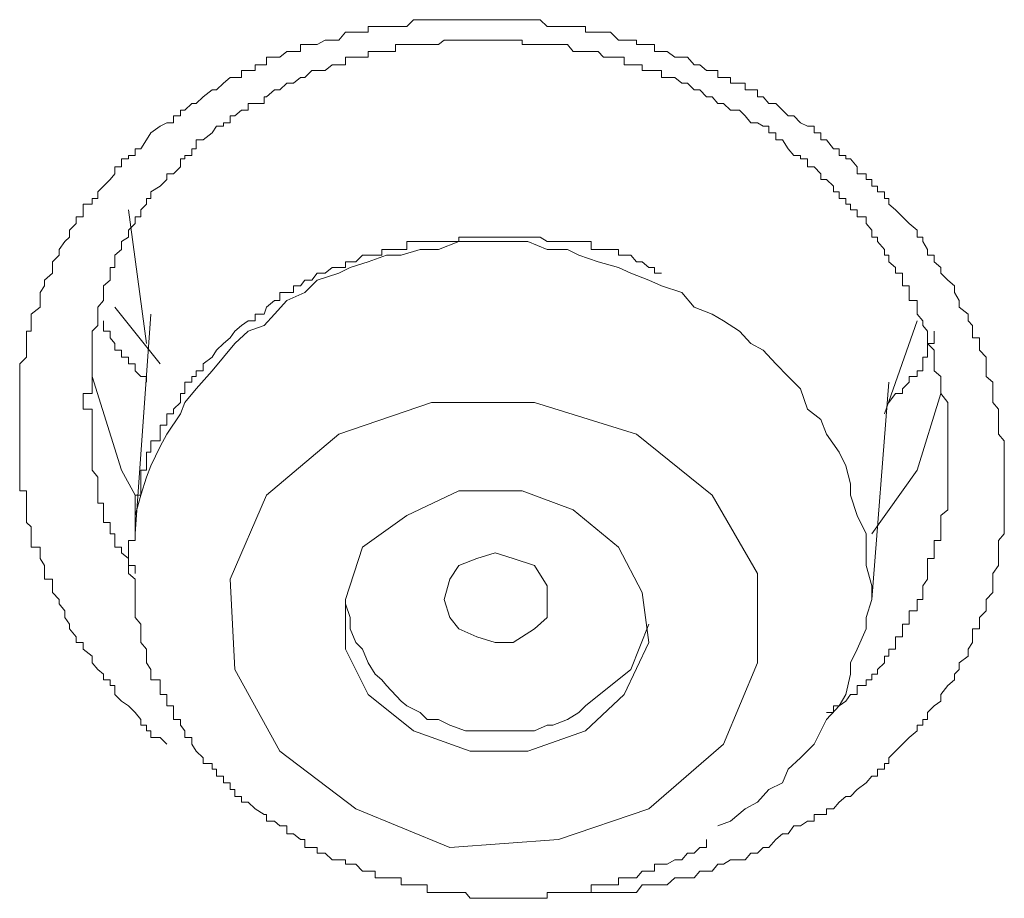
# Model space of a CAD drawing. Units: inches. Extents: x -313 to 752, y -665 to 93.
# Drawn here: x -35 to -31, y 9 to 12 of the extents above; entities that cross this region are included whole.
import ezdxf

# ---------------------------------------------------------------- set-up
doc = ezdxf.new("R2010")
doc.units = ezdxf.units.IN
doc.header["$MEASUREMENT"] = 0
doc.layers.add('图层 1', color=7, linetype='Continuous')

msp = doc.modelspace()

# ---------------------------------------------------------------- linework, layer by layer
at = {"layer": '图层 1', "color": 7, "lineweight": 9}
for points in [[(-34.2111, 9.5622), (-34.2376, 9.5886), (-34.2729, 9.5886), (-34.2729, 9.6151), (-34.2905, 9.6151), (-34.2905, 9.6372), (-34.3126, 9.6372), (-34.3126, 9.6593), (-34.3347, 9.6858), (-34.3612, 9.7123), (-34.3877, 9.7299), (-34.4142, 9.7564), (-34.4142, 9.7917), (-34.4318, 9.7917), (-34.4318, 9.8138), (-34.4583, 9.8138), (-34.4583, 9.8359), (-34.4804, 9.8535), (-34.5025, 9.88), (-34.5025, 9.9065), (-34.5378, 9.933), (-34.5378, 9.9595), (-34.5643, 9.9595), (-34.5643, 9.9816), (-34.5908, 10.0125), (-34.5908, 10.0302), (-34.6084, 10.0566), (-34.6084, 10.0831), (-34.6305, 10.1096), (-34.6305, 10.1273), (-34.657, 10.1538), (-34.657, 10.1803), (-34.657, 10.2068), (-34.6879, 10.2068), (-34.6879, 10.2288), (-34.6879, 10.2597), (-34.7056, 10.2862), (-34.7056, 10.3083), (-34.7056, 10.3304), (-34.7409, 10.3304), (-34.7409, 10.3569), (-34.7409, 10.3834), (-34.7409, 10.4098), (-34.7586, 10.4275), (-34.7586, 10.454), (-34.7586, 10.4761), (-34.7586, 10.5026), (-34.7586, 10.5335), (-34.7586, 10.5511), (-34.785, 10.5511), (-34.785, 10.5776), (-34.785, 10.6041), (-34.785, 10.6306), (-34.785, 10.6483), (-34.785, 10.6792), (-34.785, 10.7012), (-34.785, 10.7233), (-34.785, 10.7454), (-34.785, 10.7719), (-34.785, 10.8072), (-34.785, 10.8293), (-34.785, 10.8514), (-34.785, 10.869), (-34.785, 10.8955), (-34.785, 10.9308), (-34.785, 10.9485), (-34.785, 10.975), (-34.785, 10.9971), (-34.785, 11.0191), (-34.785, 11.0456), (-34.7586, 11.0721), (-34.7586, 11.0986), (-34.7586, 11.1251), (-34.7586, 11.1472), (-34.7586, 11.1737), (-34.7409, 11.1737), (-34.7409, 11.1957), (-34.7409, 11.2134), (-34.7409, 11.2399), (-34.7056, 11.2664), (-34.7056, 11.2929), (-34.7056, 11.3238), (-34.6879, 11.3503), (-34.6879, 11.3723), (-34.657, 11.3988), (-34.657, 11.4209), (-34.657, 11.443), (-34.6305, 11.4695), (-34.6305, 11.4915), (-34.6084, 11.5225), (-34.5908, 11.5401), (-34.5908, 11.5666), (-34.5643, 11.5931), (-34.5643, 11.6196), (-34.5378, 11.6196), (-34.5378, 11.6461), (-34.5378, 11.6682), (-34.5025, 11.6682), (-34.5025, 11.6902), (-34.4804, 11.6902), (-34.4804, 11.7167), (-34.4583, 11.7388), (-34.4318, 11.7653), (-34.4142, 11.7874), (-34.4142, 11.8139), (-34.3877, 11.8139), (-34.3877, 11.8448), (-34.3612, 11.8448), (-34.3612, 11.858), (-34.3347, 11.858), (-34.3347, 11.8845), (-34.3126, 11.8845), (-34.2905, 11.9198), (-34.2729, 11.9463), (-34.2376, 11.9728), (-34.2111, 11.986), (-34.1846, 11.986), (-34.1846, 12.0125), (-34.1581, 12.0125), (-34.1581, 12.0346), (-34.1404, 12.0346), (-34.1139, 12.0611), (-34.0963, 12.0611), (-34.0698, 12.0876), (-34.0345, 12.1141), (-34.0168, 12.1141), (-33.9903, 12.1406), (-33.9638, 12.1626), (-33.9462, 12.1626), (-33.9197, 12.1626), (-33.9197, 12.1891), (-33.8932, 12.1891), (-33.8667, 12.1891), (-33.8667, 12.2112), (-33.8314, 12.2112), (-33.8225, 12.2112), (-33.8225, 12.2421), (-33.7916, 12.2421), (-33.7696, 12.2421), (-33.7431, 12.2642), (-33.7166, 12.2642), (-33.6901, 12.2642), (-33.6901, 12.2907), (-33.6724, 12.2907), (-33.6459, 12.2907), (-33.6239, 12.2907), (-33.593, 12.3083), (-33.5665, 12.3083), (-33.54, 12.3083), (-33.5135, 12.3392), (-33.4958, 12.3392), (-33.4738, 12.3392), (-33.4473, 12.3392), (-33.4252, 12.3392), (-33.4252, 12.3613), (-33.3987, 12.3613), (-33.3722, 12.3613), (-33.3545, 12.3613), (-33.3192, 12.3613), (-33.2972, 12.3613), (-33.2751, 12.3613), (-33.2486, 12.3878), (-33.2221, 12.3878), (-33.1956, 12.3878), (-33.1779, 12.3878), (-33.1515, 12.3878), (-33.1294, 12.3878), (-33.1073, 12.3878), (-33.072, 12.3878), (-33.0455, 12.3878), (-33.0278, 12.3878), (-33.0013, 12.3878), (-32.9793, 12.3878), (-32.9528, 12.3878), (-32.9307, 12.3878), (-32.9042, 12.3878), (-32.8733, 12.3878), (-32.8601, 12.3878), (-32.8247, 12.3878), (-32.8027, 12.3878), (-32.7762, 12.3878), (-32.7541, 12.3878), (-32.7276, 12.3613), (-32.7055, 12.3613), (-32.6835, 12.3613), (-32.6481, 12.3613), (-32.6261, 12.3613), (-32.604, 12.3613), (-32.5775, 12.3613), (-32.5775, 12.3392), (-32.5554, 12.3392), (-32.5289, 12.3392), (-32.5069, 12.3392), (-32.4804, 12.3392), (-32.4495, 12.3083), (-32.4274, 12.3083), (-32.4009, 12.3083), (-32.3788, 12.3083), (-32.3788, 12.2907), (-32.3567, 12.2907), (-32.3302, 12.2907), (-32.3082, 12.2907), (-32.3082, 12.2642), (-32.2817, 12.2642), (-32.2596, 12.2642), (-32.2287, 12.2421), (-32.2022, 12.2421), (-32.1801, 12.2421), (-32.1536, 12.2112), (-32.1316, 12.2112), (-32.1051, 12.1891), (-32.083, 12.1891), (-32.0609, 12.1891), (-32.0609, 12.1626), (-32.0389, 12.1626), (-32.0124, 12.1626), (-32.0124, 12.1406), (-31.977, 12.1406), (-31.955, 12.1406), (-31.955, 12.1141), (-31.9329, 12.1141), (-31.9064, 12.1141), (-31.9064, 12.0876), (-31.8843, 12.0876), (-31.8622, 12.0611), (-31.8358, 12.0611), (-31.8093, 12.0346), (-31.7872, 12.0125), (-31.7651, 12.0125), (-31.7386, 11.986), (-31.7121, 11.9728), (-31.6856, 11.9728), (-31.6856, 11.9463), (-31.6592, 11.9463), (-31.6592, 11.9198), (-31.6371, 11.9198), (-31.6106, 11.8845), (-31.5885, 11.8845), (-31.5885, 11.858), (-31.562, 11.858), (-31.562, 11.8448), (-31.5444, 11.8448), (-31.5179, 11.8139), (-31.5179, 11.7874), (-31.4825, 11.7874), (-31.4825, 11.7653), (-31.4605, 11.7653), (-31.4605, 11.7388), (-31.4384, 11.7388), (-31.4384, 11.7167), (-31.4119, 11.7167), (-31.4119, 11.6902), (-31.3942, 11.6902), (-31.3942, 11.6682), (-31.3678, 11.6461), (-31.3413, 11.6196), (-31.3148, 11.5931), (-31.2839, 11.5666), (-31.2839, 11.5401), (-31.2618, 11.5401), (-31.2618, 11.5225), (-31.2441, 11.4915), (-31.2441, 11.4695), (-31.2176, 11.4695), (-31.2176, 11.443), (-31.1912, 11.4209), (-31.1912, 11.3988), (-31.1647, 11.3723), (-31.1382, 11.3503), (-31.1382, 11.3238), (-31.1205, 11.2929), (-31.1205, 11.2664), (-31.0852, 11.2399), (-31.0852, 11.2134), (-31.0675, 11.1957), (-31.0675, 11.1737), (-31.0675, 11.1472), (-31.041, 11.1472), (-31.041, 11.1251), (-31.041, 11.0986), (-31.0145, 11.0721), (-31.0145, 11.0456), (-31.0145, 11.0191), (-31.0145, 10.9971), (-30.9881, 10.975), (-30.9881, 10.9485), (-30.9881, 10.9308), (-30.9881, 10.8955), (-30.966, 10.869), (-30.966, 10.8514), (-30.966, 10.8293), (-30.966, 10.8072), (-30.966, 10.7719), (-30.9439, 10.7454), (-30.9439, 10.7233), (-30.9439, 10.7012), (-30.9439, 10.6792), (-30.9439, 10.6483), (-30.9439, 10.6306), (-30.9439, 10.6041), (-30.9439, 10.5776), (-30.9439, 10.5511), (-30.9439, 10.5335), (-30.9439, 10.5026), (-30.9439, 10.4761), (-30.9439, 10.454), (-30.9439, 10.4275), (-30.9439, 10.4098), (-30.9439, 10.3834), (-30.966, 10.3569), (-30.966, 10.3304), (-30.966, 10.3083), (-30.966, 10.2862), (-30.966, 10.2597), (-30.9881, 10.2288), (-30.9881, 10.2068), (-30.9881, 10.1803), (-30.9881, 10.1538), (-31.0145, 10.1273), (-31.0145, 10.1096), (-31.0145, 10.0831), (-31.041, 10.0566), (-31.041, 10.0302), (-31.041, 10.0125), (-31.0675, 10.0125), (-31.0675, 9.9816), (-31.0675, 9.9595), (-31.0852, 9.933), (-31.0852, 9.9065), (-31.1205, 9.88), (-31.1205, 9.8535), (-31.1382, 9.8359), (-31.1382, 9.8138), (-31.1647, 9.7917), (-31.1912, 9.7564), (-31.1912, 9.7299), (-31.2176, 9.7123), (-31.2441, 9.6858), (-31.2441, 9.6593), (-31.2618, 9.6593), (-31.2618, 9.6372), (-31.2839, 9.6372), (-31.2839, 9.6151), (-31.3148, 9.5886), (-31.3413, 9.5622), (-31.3678, 9.5357), (-31.3942, 9.5092), (-31.3942, 9.4871), (-31.4119, 9.4871), (-31.4119, 9.465), (-31.4384, 9.465), (-31.4384, 9.4385), (-31.4605, 9.4385), (-31.4825, 9.412), (-31.5179, 9.3855), (-31.5444, 9.3591), (-31.562, 9.3591), (-31.5885, 9.337), (-31.6106, 9.3105), (-31.6371, 9.3105), (-31.6371, 9.2884), (-31.6592, 9.2884), (-31.6856, 9.2884), (-31.6856, 9.2619), (-31.7121, 9.2619), (-31.7386, 9.2443), (-31.7651, 9.2443), (-31.7872, 9.2134), (-31.8093, 9.2134), (-31.8358, 9.1913), (-31.8622, 9.1604), (-31.8843, 9.1604), (-31.9064, 9.1383), (-31.9329, 9.1383), (-31.955, 9.1118), (-31.977, 9.1118), (-32.0124, 9.1118), (-32.0389, 9.0942), (-32.0609, 9.0942), (-32.083, 9.0677), (-32.1051, 9.0677), (-32.1316, 9.0677), (-32.1536, 9.0412), (-32.1801, 9.0412), (-32.2022, 9.0412), (-32.2287, 9.0412), (-32.2596, 9.0147), (-32.2817, 9.0147), (-32.3082, 9.0147), (-32.3302, 9.0147), (-32.3567, 9.0147), (-32.3788, 8.9838), (-32.4009, 8.9838), (-32.4274, 8.9838), (-32.4495, 8.9838), (-32.4804, 8.9838), (-32.5069, 8.9838), (-32.5289, 8.9838), (-32.5554, 8.9838), (-32.5775, 8.9838), (-32.6261, 8.9838)], [(-31.6371, 9.6858), (-31.6106, 9.6858), (-31.6106, 9.7123), (-31.5885, 9.7123), (-31.562, 9.7299), (-31.5444, 9.7564), (-31.5179, 9.7564), (-31.5179, 9.7917), (-31.4825, 9.7917), (-31.4825, 9.8138), (-31.4605, 9.8138), (-31.4605, 9.8359), (-31.4384, 9.8359), (-31.4384, 9.8535), (-31.4119, 9.88), (-31.4119, 9.9065), (-31.3942, 9.9065), (-31.3942, 9.933), (-31.3678, 9.933), (-31.3678, 9.9595), (-31.3678, 9.9816), (-31.3413, 9.9816), (-31.3413, 10.0125), (-31.3413, 10.0302), (-31.3148, 10.0302), (-31.3148, 10.0566), (-31.3148, 10.0831), (-31.2839, 10.0831), (-31.2839, 10.1096), (-31.2839, 10.1273), (-31.2618, 10.1273), (-31.2618, 10.1538), (-31.2618, 10.1803), (-31.2441, 10.2068), (-31.2441, 10.2288), (-31.2441, 10.2597), (-31.2441, 10.2862), (-31.2176, 10.2862), (-31.2176, 10.3083), (-31.2176, 10.3304), (-31.2176, 10.3569), (-31.1912, 10.3569), (-31.1912, 10.3834), (-31.1912, 10.4098), (-31.1912, 10.4275), (-31.1912, 10.454), (-31.1647, 10.4761), (-31.1647, 10.5026), (-31.1647, 10.5335), (-31.1647, 10.5511), (-31.1647, 10.5776), (-31.1647, 10.6041), (-31.1647, 10.6306), (-31.1647, 10.6483), (-31.1647, 10.6792), (-31.1647, 10.7012), (-31.1647, 10.7233), (-31.1647, 10.7454), (-31.1647, 10.7719), (-31.1647, 10.8072), (-31.1647, 10.8293), (-31.1647, 10.8514), (-31.1647, 10.869), (-31.1647, 10.8955), (-31.1912, 10.9308), (-31.1912, 10.9485), (-31.1912, 10.975), (-31.1912, 10.9971), (-31.2176, 11.0191), (-31.2176, 11.0456), (-31.2176, 11.0721), (-31.2176, 11.0986), (-31.2441, 11.1251), (-31.2441, 11.1472), (-31.2441, 11.1737), (-31.2618, 11.1957), (-31.2618, 11.2134), (-31.2839, 11.2399), (-31.2839, 11.2664), (-31.2839, 11.2929), (-31.3148, 11.2929), (-31.3148, 11.3238), (-31.3148, 11.3503), (-31.3413, 11.3503), (-31.3413, 11.3723), (-31.3413, 11.3988), (-31.3678, 11.3988), (-31.3678, 11.4209), (-31.3942, 11.443), (-31.3942, 11.4695), (-31.4119, 11.4695), (-31.4119, 11.4915), (-31.4384, 11.5225), (-31.4384, 11.5401), (-31.4605, 11.5401), (-31.4605, 11.5666), (-31.4825, 11.5931), (-31.4825, 11.6196), (-31.5179, 11.6196), (-31.5179, 11.6461), (-31.5444, 11.6461), (-31.5444, 11.6682), (-31.562, 11.6682), (-31.562, 11.6902), (-31.5885, 11.6902), (-31.5885, 11.7167), (-31.6106, 11.7167), (-31.6106, 11.7388), (-31.6371, 11.7653), (-31.6592, 11.7653), (-31.6592, 11.7874), (-31.6856, 11.8139), (-31.7121, 11.8139), (-31.7121, 11.8448), (-31.7386, 11.8448), (-31.7386, 11.858), (-31.7651, 11.858), (-31.7872, 11.8845), (-31.8093, 11.9198), (-31.8358, 11.9198), (-31.8358, 11.9463), (-31.8622, 11.9463), (-31.8622, 11.9728), (-31.8843, 11.9728), (-31.9064, 11.986), (-31.9329, 11.986), (-31.955, 12.0125), (-31.977, 12.0346), (-32.0124, 12.0346), (-32.0389, 12.0611), (-32.0609, 12.0611), (-32.083, 12.0876), (-32.1051, 12.0876), (-32.1316, 12.1141), (-32.1536, 12.1141), (-32.1801, 12.1406), (-32.2022, 12.1406), (-32.2287, 12.1626), (-32.2596, 12.1626), (-32.2817, 12.1626), (-32.2817, 12.1891), (-32.3082, 12.1891), (-32.3302, 12.1891), (-32.3567, 12.1891), (-32.3567, 12.2112), (-32.3788, 12.2112), (-32.4009, 12.2112), (-32.4274, 12.2112), (-32.4274, 12.2421), (-32.4495, 12.2421), (-32.4804, 12.2421), (-32.5069, 12.2421), (-32.5289, 12.2642), (-32.5554, 12.2642), (-32.5775, 12.2642), (-32.604, 12.2642), (-32.6261, 12.2642), (-32.6481, 12.2907), (-32.6835, 12.2907), (-32.7055, 12.2907), (-32.7276, 12.2907), (-32.7541, 12.2907), (-32.7762, 12.2907), (-32.8027, 12.2907), (-32.8247, 12.2907), (-32.8247, 12.3083), (-32.8601, 12.3083), (-32.8733, 12.3083), (-32.9042, 12.3083), (-32.9307, 12.3083), (-32.9528, 12.3083), (-32.9793, 12.3083), (-33.0013, 12.3083), (-33.0278, 12.3083), (-33.0455, 12.3083), (-33.072, 12.3083), (-33.1073, 12.3083), (-33.1294, 12.3083), (-33.1515, 12.2907), (-33.1779, 12.2907), (-33.1956, 12.2907), (-33.2221, 12.2907), (-33.2486, 12.2907), (-33.2751, 12.2907), (-33.2972, 12.2907), (-33.3192, 12.2907), (-33.3192, 12.2642), (-33.3545, 12.2642), (-33.3722, 12.2642), (-33.3987, 12.2642), (-33.4252, 12.2642), (-33.4252, 12.2421), (-33.4473, 12.2421), (-33.4738, 12.2421), (-33.4958, 12.2421), (-33.5135, 12.2421), (-33.5135, 12.2112), (-33.54, 12.2112), (-33.5665, 12.2112), (-33.593, 12.1891), (-33.6239, 12.1891), (-33.6459, 12.1891), (-33.6724, 12.1626), (-33.6901, 12.1626), (-33.7166, 12.1406), (-33.7431, 12.1406), (-33.7696, 12.1141), (-33.7916, 12.1141), (-33.8225, 12.0876), (-33.8314, 12.0876), (-33.8314, 12.0611), (-33.8667, 12.0611), (-33.8932, 12.0611), (-33.8932, 12.0346), (-33.9197, 12.0346), (-33.9462, 12.0125), (-33.9638, 12.0125), (-33.9638, 11.986), (-33.9903, 11.986), (-33.9903, 11.9728), (-34.0168, 11.9728), (-34.0345, 11.9463), (-34.0698, 11.9198), (-34.0963, 11.9198), (-34.0963, 11.8845), (-34.1139, 11.8845), (-34.1139, 11.858), (-34.1404, 11.858), (-34.1404, 11.8448), (-34.1581, 11.8448), (-34.1581, 11.8139), (-34.1846, 11.7874), (-34.2111, 11.7874), (-34.2111, 11.7653), (-34.2376, 11.7388), (-34.2729, 11.7167), (-34.2729, 11.6902), (-34.2905, 11.6902), (-34.2905, 11.6682), (-34.3126, 11.6461), (-34.3126, 11.6196), (-34.3347, 11.6196), (-34.3347, 11.5931), (-34.3612, 11.5666), (-34.3612, 11.5401), (-34.3877, 11.5225), (-34.3877, 11.4915), (-34.4142, 11.4695), (-34.4142, 11.443), (-34.4142, 11.4209), (-34.4318, 11.4209), (-34.4318, 11.3988), (-34.4318, 11.3723), (-34.4583, 11.3503), (-34.4583, 11.3238), (-34.4583, 11.2929), (-34.4804, 11.2664), (-34.4804, 11.2399), (-34.4804, 11.2134), (-34.4804, 11.1957), (-34.5025, 11.1737), (-34.5025, 11.1472), (-34.5025, 11.1251), (-34.5025, 11.0986), (-34.5025, 11.0721), (-34.5025, 11.0456), (-34.5025, 11.0191), (-34.5025, 10.9971), (-34.5025, 10.975), (-34.5025, 10.9485), (-34.5025, 10.9308), (-34.5378, 10.9308), (-34.5378, 10.8955), (-34.5378, 10.869), (-34.5025, 10.869), (-34.5025, 10.8514), (-34.5025, 10.8293), (-34.5025, 10.8072), (-34.5025, 10.7719), (-34.5025, 10.7454), (-34.5025, 10.7233), (-34.5025, 10.7012), (-34.5025, 10.6792), (-34.5025, 10.6483), (-34.5025, 10.6306), (-34.4804, 10.6041), (-34.4804, 10.5776), (-34.4804, 10.5511), (-34.4804, 10.5335), (-34.4804, 10.5026), (-34.4583, 10.5026), (-34.4583, 10.4761), (-34.4583, 10.454), (-34.4583, 10.4275), (-34.4318, 10.4275), (-34.4318, 10.4098), (-34.4318, 10.3834), (-34.4142, 10.3834), (-34.4142, 10.3569), (-34.4142, 10.3304), (-34.3877, 10.3304), (-34.3877, 10.3083), (-34.3612, 10.2862), (-34.3612, 10.2597), (-34.3347, 10.2597), (-34.3347, 10.2288)], [(-34.3612, 11.6461), (-34.2905, 11.1251)], [(-32.2817, 11.3988), (-32.3082, 11.3988), (-32.3082, 11.4209), (-32.3302, 11.4209), (-32.3567, 11.443), (-32.3788, 11.443), (-32.4009, 11.4695), (-32.4274, 11.4695), (-32.4495, 11.4695), (-32.4495, 11.4915), (-32.4804, 11.4915), (-32.5069, 11.4915), (-32.5289, 11.4915), (-32.5554, 11.4915), (-32.5554, 11.5225), (-32.5775, 11.5225), (-32.604, 11.5225), (-32.6261, 11.5225), (-32.6481, 11.5225), (-32.6835, 11.5225), (-32.7055, 11.5225), (-32.7276, 11.5225), (-32.7541, 11.5401), (-32.7762, 11.5401), (-32.8027, 11.5401), (-32.8247, 11.5401), (-32.8601, 11.5401), (-32.8733, 11.5401), (-32.9042, 11.5401), (-32.9307, 11.5401), (-32.9528, 11.5401), (-32.9793, 11.5401), (-33.0013, 11.5401), (-33.0278, 11.5401), (-33.0455, 11.5401), (-33.072, 11.5401), (-33.072, 11.5225), (-33.1073, 11.5225), (-33.1294, 11.5225), (-33.1515, 11.5225), (-33.1779, 11.5225), (-33.1956, 11.5225), (-33.2221, 11.5225), (-33.2486, 11.5225), (-33.2751, 11.5225), (-33.2751, 11.4915), (-33.2972, 11.4915), (-33.3192, 11.4915), (-33.3545, 11.4915), (-33.3722, 11.4915), (-33.3722, 11.4695), (-33.3987, 11.4695), (-33.4252, 11.4695), (-33.4473, 11.4695), (-33.4738, 11.443), (-33.4958, 11.443), (-33.5135, 11.443), (-33.5135, 11.4209), (-33.54, 11.4209), (-33.5665, 11.4209), (-33.593, 11.3988), (-33.6239, 11.3988), (-33.6459, 11.3723), (-33.6724, 11.3723), (-33.6901, 11.3503), (-33.7166, 11.3503), (-33.7166, 11.3238), (-33.7431, 11.3238), (-33.7696, 11.3238), (-33.7696, 11.2929), (-33.7916, 11.2929), (-33.8225, 11.2664), (-33.8314, 11.2399), (-33.8667, 11.2399), (-33.8667, 11.2134), (-33.8932, 11.2134), (-33.9197, 11.1957), (-33.9462, 11.1737), (-33.9638, 11.1472), (-33.9903, 11.1251), (-34.0168, 11.0986), (-34.0345, 11.0721), (-34.0698, 11.0456), (-34.0698, 11.0191), (-34.0963, 11.0191), (-34.0963, 10.9971), (-34.1139, 10.9971), (-34.1139, 10.975), (-34.1404, 10.975), (-34.1404, 10.9485), (-34.1404, 10.9308), (-34.1581, 10.9308), (-34.1581, 10.8955), (-34.1846, 10.869), (-34.1846, 10.8514), (-34.2111, 10.8514), (-34.2111, 10.8293), (-34.2111, 10.8072), (-34.2376, 10.8072), (-34.2376, 10.7719), (-34.2376, 10.7454), (-34.2729, 10.7454), (-34.2729, 10.7233), (-34.2729, 10.7012), (-34.2905, 10.7012), (-34.2905, 10.6792), (-34.2905, 10.6483), (-34.2905, 10.6306), (-34.3126, 10.6306), (-34.3126, 10.6041), (-34.3126, 10.5776), (-34.3126, 10.5511), (-34.3126, 10.5335), (-34.3347, 10.5335), (-34.3347, 10.5026), (-34.3347, 10.4761), (-34.3347, 10.454), (-34.3347, 10.4275), (-34.3347, 10.4098), (-34.3347, 10.3834), (-34.3347, 10.3569), (-34.3612, 10.3569), (-34.3612, 10.3304), (-34.3612, 10.3083), (-34.3612, 10.2862), (-34.3612, 10.2597), (-34.3612, 10.2288), (-34.3347, 10.2068), (-34.3347, 10.1803), (-34.3347, 10.1538), (-34.3347, 10.1273), (-34.3347, 10.1096), (-34.3347, 10.0831), (-34.3347, 10.0566), (-34.3126, 10.0302), (-34.3126, 10.0125), (-34.3126, 9.9816), (-34.3126, 9.9595), (-34.2905, 9.933), (-34.2905, 9.9065), (-34.2905, 9.88), (-34.2729, 9.8535), (-34.2729, 9.8359), (-34.2729, 9.8138), (-34.2376, 9.8138), (-34.2376, 9.7917), (-34.2376, 9.7564), (-34.2111, 9.7564), (-34.2111, 9.7299), (-34.2111, 9.7123), (-34.1846, 9.7123), (-34.1846, 9.6858), (-34.1846, 9.6593), (-34.1581, 9.6593), (-34.1581, 9.6372), (-34.1404, 9.6151), (-34.1404, 9.5886), (-34.1139, 9.5886), (-34.1139, 9.5622), (-34.0963, 9.5357), (-34.0698, 9.5092), (-34.0698, 9.4871), (-34.0345, 9.4871), (-34.0345, 9.465), (-34.0168, 9.465), (-34.0168, 9.4385), (-33.9903, 9.4385), (-33.9903, 9.412), (-33.9638, 9.412), (-33.9638, 9.3855), (-33.9462, 9.3855), (-33.9462, 9.3591), (-33.9197, 9.3591), (-33.9197, 9.337), (-33.8932, 9.337), (-33.8667, 9.3105), (-33.8314, 9.2884), (-33.8225, 9.2884), (-33.8225, 9.2619), (-33.7916, 9.2619), (-33.7696, 9.2443), (-33.7431, 9.2443), (-33.7431, 9.2134), (-33.7166, 9.2134), (-33.6901, 9.1913), (-33.6724, 9.1913), (-33.6724, 9.1604), (-33.6459, 9.1604), (-33.6239, 9.1604), (-33.6239, 9.1383), (-33.593, 9.1383), (-33.5665, 9.1118), (-33.54, 9.1118), (-33.5135, 9.1118), (-33.5135, 9.0942), (-33.4958, 9.0942), (-33.4738, 9.0942), (-33.4473, 9.0677), (-33.4252, 9.0677), (-33.3987, 9.0677), (-33.3987, 9.0412), (-33.3722, 9.0412), (-33.3545, 9.0412), (-33.3192, 9.0412), (-33.2972, 9.0412), (-33.2972, 9.0147), (-33.2751, 9.0147), (-33.2486, 9.0147), (-33.2221, 9.0147), (-33.1956, 9.0147), (-33.1956, 8.9838), (-33.1779, 8.9838), (-33.1515, 8.9838), (-33.1294, 8.9838), (-33.1073, 8.9838), (-33.072, 8.9838), (-33.0455, 8.9838), (-33.0278, 8.9617), (-33.0013, 8.9617), (-32.9793, 8.9617), (-32.9528, 8.9617), (-32.9307, 8.9617), (-32.9042, 8.9617), (-32.8733, 8.9617), (-32.8601, 8.9617), (-32.8247, 8.9617), (-32.8027, 8.9617), (-32.7762, 8.9617), (-32.7541, 8.9617), (-32.7276, 8.9617), (-32.7276, 8.9838), (-32.7055, 8.9838), (-32.6835, 8.9838), (-32.6481, 8.9838), (-32.6261, 8.9838), (-32.604, 8.9838), (-32.5775, 8.9838), (-32.5554, 8.9838), (-32.5554, 9.0147), (-32.5289, 9.0147), (-32.5069, 9.0147), (-32.4804, 9.0147), (-32.4495, 9.0147), (-32.4495, 9.0412), (-32.4274, 9.0412), (-32.4009, 9.0412), (-32.3788, 9.0412), (-32.3567, 9.0677), (-32.3302, 9.0677), (-32.3082, 9.0677), (-32.3082, 9.0942), (-32.2817, 9.0942), (-32.2596, 9.0942), (-32.2287, 9.1118), (-32.2022, 9.1118), (-32.1801, 9.1383), (-32.1536, 9.1383), (-32.1316, 9.1604), (-32.1051, 9.1604), (-32.1051, 9.1913)], [(-32.2817, 11.3503), (-32.3302, 11.3723), (-32.4009, 11.3988), (-32.4495, 11.4209), (-32.5289, 11.443), (-32.604, 11.4695), (-32.6481, 11.4915), (-32.7276, 11.4915), (-32.8027, 11.5225), (-32.8733, 11.5225), (-32.9528, 11.5225), (-33.0013, 11.5225), (-33.072, 11.5225), (-33.1515, 11.4915), (-33.2221, 11.4915), (-33.2972, 11.4695), (-33.3545, 11.4695), (-33.4252, 11.443), (-33.4958, 11.4209), (-33.54, 11.3988), (-33.6239, 11.3723), (-33.6724, 11.3238), (-33.7431, 11.2929), (-33.7916, 11.2399), (-33.8314, 11.1957), (-33.8932, 11.1737), (-33.9462, 11.1251), (-33.9903, 11.0721), (-34.0345, 11.0191), (-34.0963, 10.9485), (-34.1404, 10.8955), (-34.1581, 10.8514), (-34.2111, 10.7719), (-34.2376, 10.7233), (-34.2729, 10.6483), (-34.2905, 10.6041), (-34.3126, 10.5335), (-34.3347, 10.454), (-34.3347, 10.3834)], [(-31.4605, 10.1273), (-31.4605, 10.1803), (-31.4825, 10.2597), (-31.4825, 10.3304), (-31.4825, 10.3834), (-31.5179, 10.454), (-31.5444, 10.5335), (-31.5444, 10.5776), (-31.562, 10.6483), (-31.5885, 10.7012), (-31.6371, 10.7719), (-31.6592, 10.8293), (-31.7121, 10.869), (-31.7386, 10.9485), (-31.7872, 10.9971), (-31.8358, 11.0456), (-31.8843, 11.0986), (-31.9329, 11.1251), (-31.977, 11.1737), (-32.0389, 11.2134), (-32.083, 11.2399), (-32.1536, 11.2664), (-32.2022, 11.3238), (-32.2817, 11.3503)], [(-34.2376, 11.0456), (-34.4142, 11.2664)], [(-34.2729, 11.2399), (-34.3347, 10.3834)], [(-34.2905, 10.975), (-34.2905, 10.9971), (-34.3126, 10.9971), (-34.3347, 11.0191), (-34.3347, 11.0456), (-34.3612, 11.0456), (-34.3612, 11.0721), (-34.3877, 11.0721), (-34.3877, 11.0986), (-34.4142, 11.0986), (-34.4142, 11.1251), (-34.4318, 11.1472), (-34.4318, 11.1737), (-34.4583, 11.1737), (-34.4583, 11.1957), (-34.4583, 11.2134)], [(-31.4119, 10.8514), (-31.2839, 11.2134)], [(-31.2176, 11.1737), (-31.2176, 11.1472), (-31.2176, 11.1251), (-31.2441, 11.1251), (-31.2441, 11.0986), (-31.2441, 11.0721), (-31.2618, 11.0721), (-31.2618, 11.0456), (-31.2618, 11.0191), (-31.2839, 11.0191), (-31.2839, 10.9971), (-31.3148, 10.9971), (-31.3148, 10.975), (-31.3413, 10.9485), (-31.3413, 10.9308), (-31.3678, 10.9308), (-31.3942, 10.8955)], [(-34.3347, 10.5335), (-34.3877, 10.6306), (-34.5025, 10.9971)], [(-31.4605, 10.1273), (-31.3942, 10.975)], [(-31.1912, 10.9308), (-31.2839, 10.6306), (-31.4605, 10.3834)], [(-32.6835, 9.1913), (-32.3302, 9.3105), (-32.0389, 9.5622), (-31.9064, 9.88), (-31.9064, 10.2288), (-32.083, 10.5335), (-32.3788, 10.7719), (-32.7762, 10.8955), (-33.1779, 10.8955), (-33.54, 10.7719), (-33.8225, 10.5335), (-33.9638, 10.2068), (-33.9462, 9.8535), (-33.7696, 9.5357), (-33.4738, 9.3105), (-33.1073, 9.1604), (-32.6835, 9.1913), (-32.6835, 9.1913)], [(-32.8027, 9.5357), (-32.5775, 9.6151), (-32.4274, 9.7564), (-32.3302, 9.9595), (-32.3567, 10.1538), (-32.4495, 10.3304), (-32.6261, 10.4761), (-32.8247, 10.5511), (-33.072, 10.5511), (-33.2751, 10.454), (-33.4473, 10.3304), (-33.5135, 10.1273), (-33.5135, 9.933), (-33.4252, 9.7564), (-33.2486, 9.6151), (-33.0278, 9.5357), (-32.8027, 9.5357), (-32.8027, 9.5357)], [(-32.8601, 9.9595), (-32.9307, 9.9595), (-33.0013, 9.9816), (-33.072, 10.0125), (-33.1073, 10.0566), (-33.1294, 10.1273), (-33.1073, 10.2068), (-33.072, 10.2597), (-33.0013, 10.2862), (-32.9307, 10.3083), (-32.8601, 10.2862), (-32.7762, 10.2597), (-32.7276, 10.1803), (-32.7276, 10.1273), (-32.7276, 10.0566), (-32.7762, 10.0125), (-32.8601, 9.9595), (-32.8601, 9.9595)], [(-33.5135, 10.1273), (-33.5135, 10.1096), (-33.4958, 10.0566), (-33.4958, 10.0125), (-33.4738, 9.9595), (-33.4473, 9.933), (-33.4252, 9.88), (-33.3987, 9.8359), (-33.3722, 9.8138), (-33.3545, 9.7917), (-33.2972, 9.7299), (-33.2751, 9.7123), (-33.2221, 9.6858), (-33.1956, 9.6593), (-33.1515, 9.6593), (-33.1073, 9.6372), (-33.0455, 9.6151), (-33.0278, 9.6151), (-32.9793, 9.6151), (-32.9307, 9.6151), (-32.8733, 9.6151), (-32.8247, 9.6151), (-32.7762, 9.6151), (-32.7276, 9.6372), (-32.7055, 9.6372), (-32.6481, 9.6593), (-32.604, 9.6858), (-32.5775, 9.7123)], [(-32.0609, 9.2443), (-32.0124, 9.2619), (-31.955, 9.3105), (-31.9064, 9.337), (-31.8622, 9.3855), (-31.8093, 9.412), (-31.7872, 9.465), (-31.7386, 9.5092), (-31.6856, 9.5622), (-31.6592, 9.6151), (-31.6371, 9.6593), (-31.5885, 9.7123), (-31.562, 9.7564), (-31.5444, 9.8359), (-31.5444, 9.88), (-31.5179, 9.933), (-31.4825, 10.0125), (-31.4825, 10.0566), (-31.4605, 10.1273)], [(-32.5775, 9.7123), (-32.4009, 9.8535), (-32.3302, 10.0302)]]:
    msp.add_lwpolyline(points, dxfattribs=at)

doc.saveas('drawing.dxf')
